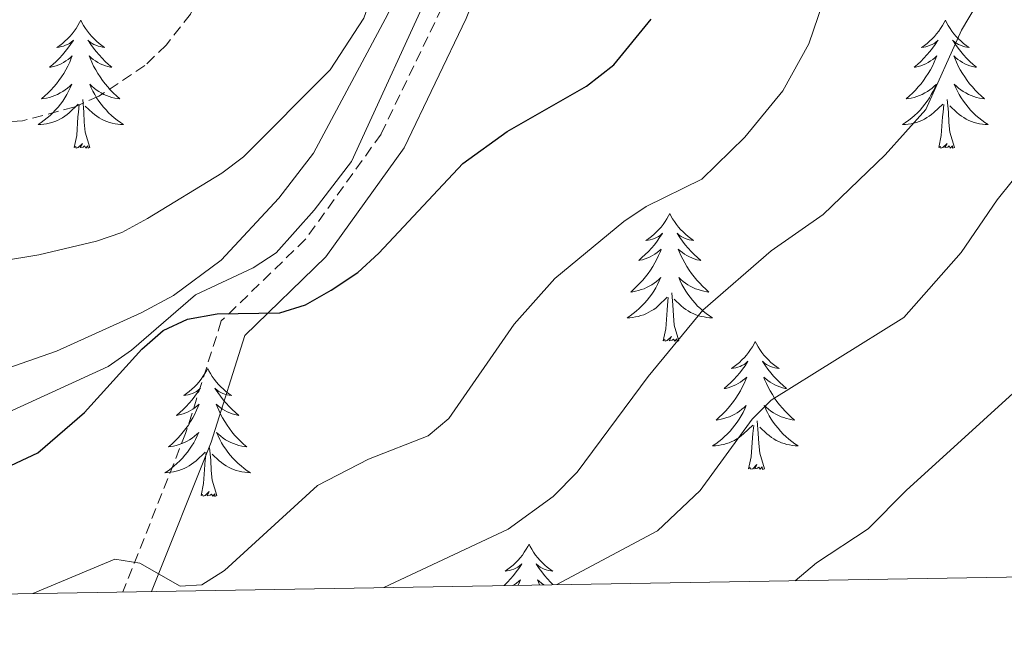
# Model space of a CAD drawing. Units: metres. Extents: x 613503 to 618008, y 4722028 to 4725072.
# Drawn here: x 617236 to 617327, y 4722479 to 4722537 of the extents above; entities that cross this region are included whole.
import ezdxf

# ---------------------------------------------------------------- set-up
doc = ezdxf.new("R2010")
doc.units = ezdxf.units.M
doc.header["$MEASUREMENT"] = 0
doc.linetypes.add('TRAZOSX2', pattern=[1.5, 1, -0.5])
for name, color, linetype, lineweight in [('Level 11', 142, 'TRAZOSX2', 13), ('Level 21', 19, 'Continuous', 0), ('Level 36', 19, 'Continuous', 40), ('Level 4', 36, 'Continuous', 30), ('Level 5', 36, 'Continuous', 0), ('Level 61', 19, 'Continuous', 0)]:
    doc.layers.add(name, color=color, linetype=linetype, lineweight=lineweight)

msp = doc.modelspace()

# ---------------------------------------------------------------- linework, layer by layer
at = {"layer": 'Level 11', "color": 142, "linetype": 'TRAZOSX2', "lineweight": 13}
msp.add_polyline3d([(617264.05, 4722598.66, 681.99), (617263.04, 4722597.85, 681.9), (617261.81, 4722595.56, 681.76), (617261.05, 4722592.44, 681.66), (617259.84, 4722580, 681.68), (617259.06, 4722562.76, 681.24), (617257.71, 4722555.4, 681.29), (617255.57, 4722546.87, 681.19), (617254.02, 4722542.21, 681.06), (617251.71, 4722537.78, 680.93), (617249.44, 4722534.89, 680.85), (617247.46, 4722532.98, 680.78), (617243.16, 4722530.12, 680.66), (617240.86, 4722529.11, 680.61), (617236.07, 4722527.84, 680.49), (617228.76, 4722527.27, 680.42), (617220.96, 4722527.75, 680.44), (617208.93, 4722530.07, 679.62), (617203.92, 4722530.3, 679.62), (617198.9, 4722529.79, 679.62), (617193.77, 4722528.07, 679.62), (617178.14, 4722521.48, 679.6), (617166.09, 4722516.88, 679.21), (617163.67, 4722516.25, 679.14)], dxfattribs=at)
at = {"layer": 'Level 21', "color": 19, "linetype": 'TRAZOSX2', "lineweight": 0}
msp.add_polyline3d([(617261.69, 4722650.69, 697.06), (617261.08, 4722647.27, 696.16), (617256.24, 4722638.76, 694.89), (617248.88, 4722627.32, 692.34), (617248.91, 4722618.03, 690.42), (617254.09, 4722611.41, 686.83), (617263.26, 4722603.59, 686.59), (617274.16, 4722594.67, 685.95), (617281.35, 4722589.49, 687.38), (617284.16, 4722582.59, 689.42), (617284.44, 4722572.4, 691.06), (617284.08, 4722562.94, 692.08), (617280.52, 4722552.02, 693.31), (617275.1, 4722538.36, 695.76), (617269.45, 4722526.59, 696.78), (617262.42, 4722516.81, 698.41), (617254.58, 4722509.2, 700.25), (617251.25, 4722498.71, 702.29), (617245.42, 4722483.97, 705.55)], dxfattribs=at)
at = {"layer": 'Level 21', "color": 19, "linetype": 'Continuous', "lineweight": 0}
msp.add_polyline3d([(617248.08, 4722484.02, 705.36), (617253.62, 4722497.92, 702.29), (617256.77, 4722507.84, 700.25), (617264.32, 4722515.17, 698.41), (617271.61, 4722525.31, 696.78), (617277.39, 4722537.36, 695.76), (617282.88, 4722551.17, 693.31), (617286.57, 4722562.5, 692.08), (617286.71, 4722566.18, 691.73), (617297.25, 4722568.27, 693.04), (617308.29, 4722573.23, 695.69), (617317.9, 4722579.32, 699.37), (617325.8, 4722584.32, 701), (617334.72, 4722586.36, 703.25)], dxfattribs=at)
at = {"layer": 'Level 36', "color": 92, "linetype": 'Continuous', "lineweight": 0}
for points in [[(617241.49, 4722537.2), (617241.38, 4722536.98), (617241.22, 4722536.71), (617241.06, 4722536.44), (617240.87, 4722536.18), (617240.68, 4722535.94), (617240.47, 4722535.7), (617240.25, 4722535.47), (617240.02, 4722535.26), (617239.78, 4722535.05), (617239.53, 4722534.86), (617239.27, 4722534.68), (617239.47, 4722534.71), (617239.68, 4722534.75), (617239.87, 4722534.8), (617240.07, 4722534.87), (617240.26, 4722534.96), (617240.44, 4722535.05), (617240.61, 4722535.17), (617240.82, 4722535.36), (617240.78, 4722535.29), (617240.55, 4722534.95), (617240.3, 4722534.61), (617240.05, 4722534.28), (617239.78, 4722533.97), (617239.5, 4722533.66), (617239.21, 4722533.37), (617238.9, 4722533.09), (617238.59, 4722532.82), (617238.72, 4722532.84), (617238.96, 4722532.9), (617239.2, 4722532.97), (617239.44, 4722533.06), (617239.67, 4722533.16), (617239.89, 4722533.28), (617240.11, 4722533.41), (617240.32, 4722533.56), (617240.51, 4722533.71), (617240.7, 4722533.88), (617240.61, 4722533.66), (617240.46, 4722533.3), (617240.29, 4722532.94), (617240.1, 4722532.6), (617239.9, 4722532.26), (617239.69, 4722531.93), (617239.46, 4722531.6), (617239.22, 4722531.29), (617238.97, 4722530.99), (617238.71, 4722530.7), (617238.43, 4722530.42), (617238.15, 4722530.15), (617237.85, 4722529.89), (617238.04, 4722529.91), (617238.31, 4722529.96), (617238.58, 4722530.02), (617238.83, 4722530.1), (617239.09, 4722530.2), (617239.34, 4722530.3), (617239.58, 4722530.43), (617239.81, 4722530.57), (617240.04, 4722530.72), (617240.25, 4722530.88), (617240.46, 4722531.06), (617240.65, 4722531.24), (617240.51, 4722530.92)], [(617241.49, 4722537.2), (617241.6, 4722536.98), (617241.76, 4722536.71), (617241.92, 4722536.44), (617242.11, 4722536.18), (617242.3, 4722535.94), (617242.51, 4722535.7), (617242.73, 4722535.47), (617242.96, 4722535.26), (617243.2, 4722535.05), (617243.45, 4722534.86), (617243.71, 4722534.68), (617243.51, 4722534.71), (617243.3, 4722534.75), (617243.11, 4722534.8), (617242.91, 4722534.87), (617242.72, 4722534.96), (617242.54, 4722535.05), (617242.37, 4722535.17), (617242.16, 4722535.36), (617242.2, 4722535.29), (617242.43, 4722534.95), (617242.68, 4722534.61), (617242.93, 4722534.28), (617243.2, 4722533.97), (617243.48, 4722533.66), (617243.77, 4722533.37), (617244.08, 4722533.09), (617244.39, 4722532.82), (617244.26, 4722532.84), (617244.02, 4722532.9), (617243.78, 4722532.97), (617243.54, 4722533.06), (617243.31, 4722533.16), (617243.09, 4722533.28), (617242.87, 4722533.41), (617242.66, 4722533.56), (617242.47, 4722533.71), (617242.28, 4722533.88), (617242.37, 4722533.66), (617242.52, 4722533.3), (617242.69, 4722532.94), (617242.88, 4722532.6), (617243.08, 4722532.26), (617243.29, 4722531.93), (617243.52, 4722531.6), (617243.76, 4722531.29), (617244.01, 4722530.99), (617244.27, 4722530.7), (617244.55, 4722530.42), (617244.83, 4722530.15), (617245.13, 4722529.89), (617244.94, 4722529.91), (617244.67, 4722529.96), (617244.4, 4722530.02), (617244.15, 4722530.1), (617243.89, 4722530.2), (617243.64, 4722530.3), (617243.4, 4722530.43), (617243.17, 4722530.57), (617242.94, 4722530.72), (617242.73, 4722530.88), (617242.52, 4722531.06), (617242.33, 4722531.24), (617242.47, 4722530.92)], [(617322, 4722537.2), (617321.88, 4722536.98), (617321.73, 4722536.71), (617321.56, 4722536.44), (617321.38, 4722536.18), (617321.18, 4722535.94), (617320.98, 4722535.7), (617320.76, 4722535.47), (617320.53, 4722535.26), (617320.29, 4722535.05), (617320.04, 4722534.86), (617319.78, 4722534.68), (617319.98, 4722534.71), (617320.18, 4722534.74), (617320.38, 4722534.8), (617320.57, 4722534.87), (617320.76, 4722534.95), (617320.94, 4722535.05), (617321.12, 4722535.16), (617321.32, 4722535.36), (617321.28, 4722535.29), (617321.05, 4722534.95), (617320.81, 4722534.61), (617320.55, 4722534.28), (617320.28, 4722533.97), (617320, 4722533.66), (617319.71, 4722533.37), (617319.41, 4722533.09), (617319.1, 4722532.82), (617319.22, 4722532.84), (617319.47, 4722532.9), (617319.71, 4722532.97), (617319.94, 4722533.06), (617320.18, 4722533.16), (617320.4, 4722533.28), (617320.62, 4722533.41), (617320.82, 4722533.55), (617321.02, 4722533.71), (617321.21, 4722533.88), (617321.12, 4722533.66), (617320.96, 4722533.3), (617320.79, 4722532.94), (617320.61, 4722532.6), (617320.41, 4722532.26), (617320.19, 4722531.93), (617319.97, 4722531.6), (617319.73, 4722531.29), (617319.48, 4722530.99), (617319.21, 4722530.7), (617318.94, 4722530.42), (617318.65, 4722530.15), (617318.35, 4722529.89), (617318.55, 4722529.91), (617318.82, 4722529.96), (617319.08, 4722530.02), (617319.34, 4722530.1), (617319.59, 4722530.2), (617319.84, 4722530.3), (617320.08, 4722530.43), (617320.32, 4722530.56), (617320.54, 4722530.72), (617320.76, 4722530.88), (617320.96, 4722531.06), (617321.16, 4722531.24), (617321.02, 4722530.92)], [(617322, 4722537.2), (617322.11, 4722536.98), (617322.26, 4722536.71), (617322.43, 4722536.44), (617322.61, 4722536.18), (617322.8, 4722535.94), (617323.01, 4722535.7), (617323.23, 4722535.47), (617323.46, 4722535.26), (617323.7, 4722535.05), (617323.95, 4722534.86), (617324.21, 4722534.68), (617324.01, 4722534.71), (617323.81, 4722534.74), (617323.61, 4722534.8), (617323.42, 4722534.87), (617323.23, 4722534.95), (617323.05, 4722535.05), (617322.87, 4722535.16), (617322.67, 4722535.36), (617322.71, 4722535.29), (617322.94, 4722534.95), (617323.18, 4722534.61), (617323.44, 4722534.28), (617323.7, 4722533.97), (617323.98, 4722533.66), (617324.28, 4722533.37), (617324.58, 4722533.09), (617324.89, 4722532.82), (617324.77, 4722532.84), (617324.52, 4722532.9), (617324.28, 4722532.97), (617324.04, 4722533.06), (617323.81, 4722533.16), (617323.59, 4722533.28), (617323.38, 4722533.41), (617323.17, 4722533.55), (617322.97, 4722533.71), (617322.78, 4722533.88), (617322.87, 4722533.66), (617323.03, 4722533.3), (617323.2, 4722532.94), (617323.38, 4722532.6), (617323.58, 4722532.26), (617323.8, 4722531.93), (617324.02, 4722531.6), (617324.26, 4722531.29), (617324.51, 4722530.99), (617324.78, 4722530.7), (617325.05, 4722530.42), (617325.34, 4722530.15), (617325.64, 4722529.89), (617325.44, 4722529.91), (617325.17, 4722529.96), (617324.91, 4722530.02), (617324.65, 4722530.1), (617324.4, 4722530.2), (617324.15, 4722530.3), (617323.91, 4722530.43), (617323.67, 4722530.56), (617323.45, 4722530.72), (617323.23, 4722530.88), (617323.03, 4722531.06), (617322.83, 4722531.24), (617322.97, 4722530.92)], [(617240.512, 4722530.918), (617240.362, 4722530.598), (617240.192, 4722530.278), (617240.012, 4722529.978), (617239.812, 4722529.678), (617239.602, 4722529.388), (617239.382, 4722529.108), (617239.142, 4722528.848), (617238.902, 4722528.588), (617238.642, 4722528.338), (617238.372, 4722528.108), (617238.092, 4722527.888), (617237.802, 4722527.678), (617237.512, 4722527.488), (617237.782, 4722527.498), (617238.042, 4722527.518), (617238.302, 4722527.558), (617238.562, 4722527.618), (617238.812, 4722527.688), (617239.062, 4722527.778), (617239.312, 4722527.878), (617239.552, 4722527.998), (617239.782, 4722528.128), (617240.002, 4722528.268), (617240.212, 4722528.428), (617240.412, 4722528.598), (617241.262, 4722529.398)], [(617242.472, 4722530.918), (617242.622, 4722530.598), (617242.792, 4722530.278), (617242.972, 4722529.978), (617243.172, 4722529.678), (617243.382, 4722529.388), (617243.602, 4722529.108), (617243.842, 4722528.848), (617244.082, 4722528.588), (617244.342, 4722528.338), (617244.612, 4722528.108), (617244.891, 4722527.888), (617245.181, 4722527.678), (617245.471, 4722527.488), (617245.201, 4722527.498), (617244.941, 4722527.518), (617244.681, 4722527.558), (617244.421, 4722527.618), (617244.172, 4722527.688), (617243.922, 4722527.778), (617243.672, 4722527.878), (617243.432, 4722527.998), (617243.202, 4722528.128), (617242.982, 4722528.268), (617242.772, 4722528.428), (617242.572, 4722528.598), (617241.912, 4722529.218)], [(617321.019, 4722530.923), (617320.859, 4722530.604), (617320.689, 4722530.284), (617320.509, 4722529.984), (617320.309, 4722529.684), (617320.099, 4722529.394), (617319.878, 4722529.114), (617319.648, 4722528.844), (617319.398, 4722528.594), (617319.138, 4722528.344), (617318.868, 4722528.114), (617318.588, 4722527.894), (617318.298, 4722527.684), (617318.018, 4722527.494), (617318.278, 4722527.504), (617318.538, 4722527.524), (617318.798, 4722527.564), (617319.058, 4722527.624), (617319.318, 4722527.694), (617319.568, 4722527.784), (617319.808, 4722527.884), (617320.048, 4722528.004), (617320.278, 4722528.134), (617320.498, 4722528.274), (617320.718, 4722528.434), (617320.918, 4722528.604), (617321.768, 4722529.404)], [(617322.969, 4722530.923), (617323.129, 4722530.603), (617323.298, 4722530.283), (617323.478, 4722529.983), (617323.678, 4722529.683), (617323.888, 4722529.393), (617324.108, 4722529.113), (617324.338, 4722528.843), (617324.588, 4722528.593), (617324.848, 4722528.343), (617325.118, 4722528.113), (617325.398, 4722527.893), (617325.678, 4722527.683), (617325.978, 4722527.493), (617325.708, 4722527.503), (617325.448, 4722527.524), (617325.178, 4722527.564), (617324.928, 4722527.624), (617324.668, 4722527.694), (617324.418, 4722527.784), (617324.178, 4722527.884), (617323.938, 4722528.004), (617323.708, 4722528.134), (617323.488, 4722528.274), (617323.268, 4722528.434), (617323.068, 4722528.604), (617322.408, 4722529.224)], [(617240.87, 4722525.35), (617241.12, 4722526.47), (617241.23, 4722528.21), (617241.28, 4722528.64), (617241.34, 4722529.37)], [(617242.34, 4722525.35), (617241.91, 4722526.79), (617241.82, 4722527.7), (617241.78, 4722528.64), (617241.67, 4722529.81)], [(617321.38, 4722525.35), (617321.62, 4722526.47), (617321.73, 4722528.21), (617321.78, 4722528.64), (617321.84, 4722529.37)], [(617322.85, 4722525.35), (617322.42, 4722526.79), (617322.33, 4722527.69), (617322.28, 4722528.64), (617322.18, 4722529.81)], [(617242.34, 4722525.35), (617242.17, 4722525.28), (617242.15, 4722525.52), (617241.96, 4722525.3), (617241.84, 4722525.5), (617241.72, 4722525.4), (617241.45, 4722525.34), (617241.64, 4722525.73), (617241.26, 4722525.35), (617241.07, 4722525.3), (617241.03, 4722525.46), (617240.87, 4722525.35)], [(617322.85, 4722525.35), (617322.67, 4722525.28), (617322.65, 4722525.52), (617322.46, 4722525.3), (617322.34, 4722525.5), (617322.22, 4722525.39), (617321.95, 4722525.34), (617322.15, 4722525.73), (617321.76, 4722525.35), (617321.57, 4722525.3), (617321.53, 4722525.46), (617321.38, 4722525.35)], [(617296.34, 4722519.22), (617296.23, 4722519), (617296.07, 4722518.72), (617295.9, 4722518.46), (617295.72, 4722518.2), (617295.53, 4722517.95), (617295.32, 4722517.71), (617295.1, 4722517.49), (617294.87, 4722517.27), (617294.63, 4722517.07), (617294.38, 4722516.88), (617294.12, 4722516.7), (617294.32, 4722516.72), (617294.52, 4722516.76), (617294.72, 4722516.82), (617294.92, 4722516.88), (617295.1, 4722516.97), (617295.29, 4722517.07), (617295.46, 4722517.18), (617295.66, 4722517.37), (617295.62, 4722517.31), (617295.39, 4722516.96), (617295.15, 4722516.62), (617294.9, 4722516.3), (617294.63, 4722515.98), (617294.35, 4722515.68), (617294.06, 4722515.38), (617293.75, 4722515.1), (617293.44, 4722514.83), (617293.56, 4722514.85), (617293.81, 4722514.91), (617294.05, 4722514.98), (617294.29, 4722515.07), (617294.52, 4722515.18), (617294.74, 4722515.29), (617294.96, 4722515.42), (617295.16, 4722515.57), (617295.36, 4722515.73), (617295.55, 4722515.9), (617295.46, 4722515.67), (617295.3, 4722515.31), (617295.13, 4722514.96), (617294.95, 4722514.61), (617294.75, 4722514.27), (617294.54, 4722513.94), (617294.31, 4722513.62), (617294.07, 4722513.31), (617293.82, 4722513), (617293.56, 4722512.71), (617293.28, 4722512.43), (617292.99, 4722512.16), (617292.7, 4722511.9), (617292.89, 4722511.93), (617293.16, 4722511.98), (617293.42, 4722512.04), (617293.68, 4722512.12), (617293.94, 4722512.21), (617294.18, 4722512.32), (617294.42, 4722512.44), (617294.66, 4722512.58), (617294.88, 4722512.73), (617295.1, 4722512.89), (617295.31, 4722513.07), (617295.5, 4722513.26), (617295.36, 4722512.93)], [(617296.34, 4722519.22), (617296.45, 4722519), (617296.6, 4722518.72), (617296.77, 4722518.46), (617296.95, 4722518.2), (617297.15, 4722517.95), (617297.35, 4722517.71), (617297.57, 4722517.49), (617297.8, 4722517.27), (617298.04, 4722517.07), (617298.29, 4722516.88), (617298.55, 4722516.7), (617298.36, 4722516.72), (617298.15, 4722516.76), (617297.95, 4722516.82), (617297.76, 4722516.88), (617297.57, 4722516.97), (617297.39, 4722517.07), (617297.21, 4722517.18), (617297.01, 4722517.37), (617297.05, 4722517.31), (617297.28, 4722516.96), (617297.52, 4722516.62), (617297.78, 4722516.3), (617298.05, 4722515.98), (617298.33, 4722515.68), (617298.62, 4722515.38), (617298.92, 4722515.1), (617299.24, 4722514.83), (617299.11, 4722514.85), (617298.86, 4722514.91), (617298.62, 4722514.98), (617298.39, 4722515.07), (617298.16, 4722515.18), (617297.93, 4722515.29), (617297.72, 4722515.42), (617297.51, 4722515.57), (617297.31, 4722515.73), (617297.13, 4722515.9), (617297.21, 4722515.67), (617297.37, 4722515.31), (617297.54, 4722514.96), (617297.73, 4722514.61), (617297.93, 4722514.27), (617298.14, 4722513.94), (617298.36, 4722513.62), (617298.6, 4722513.31), (617298.86, 4722513), (617299.12, 4722512.71), (617299.39, 4722512.43), (617299.68, 4722512.16), (617299.98, 4722511.9), (617299.78, 4722511.93), (617299.52, 4722511.98), (617299.25, 4722512.04), (617298.99, 4722512.12), (617298.74, 4722512.21), (617298.49, 4722512.32), (617298.25, 4722512.44), (617298.02, 4722512.58), (617297.79, 4722512.73), (617297.57, 4722512.89), (617297.37, 4722513.07), (617297.17, 4722513.26), (617297.31, 4722512.93)], [(617295.357, 4722512.926), (617295.197, 4722512.606), (617295.037, 4722512.296), (617294.847, 4722511.986), (617294.657, 4722511.686), (617294.447, 4722511.406), (617294.217, 4722511.126), (617293.987, 4722510.856), (617293.737, 4722510.597), (617293.477, 4722510.357), (617293.217, 4722510.117), (617292.937, 4722509.897), (617292.647, 4722509.687), (617292.357, 4722509.497), (617292.617, 4722509.507), (617292.877, 4722509.537), (617293.147, 4722509.577), (617293.407, 4722509.627), (617293.657, 4722509.697), (617293.907, 4722509.787), (617294.157, 4722509.897), (617294.387, 4722510.007), (617294.617, 4722510.136), (617294.837, 4722510.286), (617295.057, 4722510.436), (617295.257, 4722510.616), (617296.107, 4722511.406)], [(617297.307, 4722512.926), (617297.467, 4722512.606), (617297.637, 4722512.296), (617297.817, 4722511.986), (617298.017, 4722511.686), (617298.227, 4722511.406), (617298.447, 4722511.126), (617298.687, 4722510.856), (617298.927, 4722510.596), (617299.187, 4722510.356), (617299.457, 4722510.116), (617299.737, 4722509.896), (617300.027, 4722509.686), (617300.317, 4722509.496), (617300.047, 4722509.506), (617299.787, 4722509.536), (617299.527, 4722509.576), (617299.267, 4722509.626), (617299.007, 4722509.696), (617298.757, 4722509.786), (617298.517, 4722509.896), (617298.277, 4722510.006), (617298.047, 4722510.136), (617297.827, 4722510.286), (617297.617, 4722510.436), (617297.407, 4722510.616), (617296.757, 4722511.236)], [(617295.72, 4722507.36), (617295.96, 4722508.48), (617296.08, 4722510.22), (617296.12, 4722510.66), (617296.19, 4722511.38)], [(617297.19, 4722507.36), (617296.76, 4722508.8), (617296.67, 4722509.71), (617296.62, 4722510.66), (617296.52, 4722511.82)], [(617297.19, 4722507.36), (617297.01, 4722507.3), (617297, 4722507.54), (617296.8, 4722507.31), (617296.68, 4722507.52), (617296.56, 4722507.41), (617296.29, 4722507.36), (617296.49, 4722507.75), (617296.1, 4722507.37), (617295.92, 4722507.31), (617295.88, 4722507.48), (617295.72, 4722507.36)], [(617304.3, 4722507.3), (617304.19, 4722507.08), (617304.03, 4722506.8), (617303.86, 4722506.54), (617303.68, 4722506.28), (617303.49, 4722506.03), (617303.28, 4722505.79), (617303.06, 4722505.57), (617302.83, 4722505.35), (617302.59, 4722505.15), (617302.34, 4722504.96), (617302.08, 4722504.78), (617302.28, 4722504.8), (617302.48, 4722504.84), (617302.68, 4722504.9), (617302.88, 4722504.96), (617303.06, 4722505.05), (617303.25, 4722505.15), (617303.42, 4722505.26), (617303.62, 4722505.45), (617303.58, 4722505.39), (617303.35, 4722505.04), (617303.11, 4722504.71), (617302.86, 4722504.38), (617302.59, 4722504.06), (617302.31, 4722503.76), (617302.02, 4722503.46), (617301.71, 4722503.18), (617301.4, 4722502.91), (617301.52, 4722502.93), (617301.77, 4722502.99), (617302.01, 4722503.06), (617302.25, 4722503.15), (617302.48, 4722503.26), (617302.7, 4722503.37), (617302.92, 4722503.5), (617303.12, 4722503.65), (617303.32, 4722503.81), (617303.51, 4722503.98), (617303.42, 4722503.76), (617303.26, 4722503.39), (617303.09, 4722503.04), (617302.91, 4722502.69), (617302.71, 4722502.35), (617302.5, 4722502.02), (617302.27, 4722501.7), (617302.03, 4722501.39), (617301.78, 4722501.08), (617301.52, 4722500.79), (617301.24, 4722500.51), (617300.95, 4722500.24), (617300.66, 4722499.98), (617300.85, 4722500.01), (617301.12, 4722500.06), (617301.38, 4722500.12), (617301.64, 4722500.2), (617301.9, 4722500.29), (617302.14, 4722500.4), (617302.38, 4722500.52), (617302.62, 4722500.66), (617302.84, 4722500.81), (617303.06, 4722500.98), (617303.27, 4722501.15), (617303.46, 4722501.34), (617303.32, 4722501.01)], [(617304.3, 4722507.3), (617304.41, 4722507.08), (617304.56, 4722506.8), (617304.73, 4722506.54), (617304.91, 4722506.28), (617305.11, 4722506.03), (617305.31, 4722505.79), (617305.53, 4722505.57), (617305.76, 4722505.35), (617306, 4722505.15), (617306.25, 4722504.96), (617306.51, 4722504.78), (617306.32, 4722504.8), (617306.11, 4722504.84), (617305.91, 4722504.9), (617305.72, 4722504.96), (617305.53, 4722505.05), (617305.35, 4722505.15), (617305.17, 4722505.26), (617304.97, 4722505.45), (617305.01, 4722505.39), (617305.24, 4722505.04), (617305.48, 4722504.71), (617305.74, 4722504.38), (617306.01, 4722504.06), (617306.29, 4722503.76), (617306.58, 4722503.46), (617306.88, 4722503.18), (617307.2, 4722502.91), (617307.07, 4722502.93), (617306.82, 4722502.99), (617306.58, 4722503.06), (617306.35, 4722503.15), (617306.12, 4722503.26), (617305.89, 4722503.37), (617305.68, 4722503.5), (617305.47, 4722503.65), (617305.27, 4722503.81), (617305.09, 4722503.98), (617305.17, 4722503.76), (617305.33, 4722503.39), (617305.5, 4722503.04), (617305.69, 4722502.69), (617305.89, 4722502.35), (617306.1, 4722502.02), (617306.32, 4722501.7), (617306.56, 4722501.39), (617306.82, 4722501.08), (617307.08, 4722500.79), (617307.35, 4722500.51), (617307.64, 4722500.24), (617307.94, 4722499.98), (617307.74, 4722500.01), (617307.48, 4722500.06), (617307.21, 4722500.12), (617306.95, 4722500.2), (617306.7, 4722500.29), (617306.45, 4722500.4), (617306.21, 4722500.52), (617305.98, 4722500.66), (617305.75, 4722500.81), (617305.53, 4722500.98), (617305.33, 4722501.15), (617305.13, 4722501.34), (617305.27, 4722501.01)], [(617253.31, 4722504.79), (617253.2, 4722504.57), (617253.04, 4722504.3), (617252.87, 4722504.03), (617252.69, 4722503.77), (617252.5, 4722503.52), (617252.29, 4722503.29), (617252.07, 4722503.06), (617251.84, 4722502.84), (617251.6, 4722502.64), (617251.35, 4722502.45), (617251.09, 4722502.27), (617251.29, 4722502.3), (617251.49, 4722502.33), (617251.69, 4722502.39), (617251.89, 4722502.46), (617252.08, 4722502.54), (617252.26, 4722502.64), (617252.43, 4722502.75), (617252.64, 4722502.94), (617252.59, 4722502.88), (617252.36, 4722502.53), (617252.12, 4722502.2), (617251.86, 4722501.87), (617251.6, 4722501.56), (617251.32, 4722501.25), (617251.02, 4722500.96), (617250.72, 4722500.67), (617250.41, 4722500.4), (617250.53, 4722500.43), (617250.78, 4722500.48), (617251.02, 4722500.56), (617251.26, 4722500.64), (617251.49, 4722500.75), (617251.71, 4722500.87), (617251.93, 4722501), (617252.13, 4722501.14), (617252.33, 4722501.3), (617252.52, 4722501.47), (617252.43, 4722501.25), (617252.27, 4722500.89), (617252.1, 4722500.53), (617251.92, 4722500.18), (617251.72, 4722499.84), (617251.51, 4722499.51), (617251.28, 4722499.19), (617251.04, 4722498.88), (617250.79, 4722498.58), (617250.52, 4722498.28), (617250.25, 4722498), (617249.96, 4722497.73), (617249.67, 4722497.48), (617249.86, 4722497.5), (617250.13, 4722497.55), (617250.39, 4722497.61), (617250.65, 4722497.69), (617250.91, 4722497.78), (617251.15, 4722497.89), (617251.4, 4722498.02), (617251.63, 4722498.15), (617251.85, 4722498.3), (617252.07, 4722498.47), (617252.28, 4722498.64), (617252.47, 4722498.83), (617252.33, 4722498.5)], [(617253.31, 4722504.79), (617253.42, 4722504.57), (617253.57, 4722504.3), (617253.74, 4722504.03), (617253.92, 4722503.77), (617254.12, 4722503.52), (617254.32, 4722503.29), (617254.54, 4722503.06), (617254.77, 4722502.84), (617255.01, 4722502.64), (617255.26, 4722502.45), (617255.52, 4722502.27), (617255.32, 4722502.3), (617255.12, 4722502.33), (617254.92, 4722502.39), (617254.73, 4722502.46), (617254.54, 4722502.54), (617254.36, 4722502.64), (617254.18, 4722502.75), (617253.98, 4722502.94), (617254.02, 4722502.88), (617254.25, 4722502.53), (617254.49, 4722502.2), (617254.75, 4722501.87), (617255.02, 4722501.56), (617255.3, 4722501.25), (617255.59, 4722500.96), (617255.89, 4722500.67), (617256.2, 4722500.4), (617256.08, 4722500.43), (617255.84, 4722500.48), (617255.59, 4722500.56), (617255.36, 4722500.64), (617255.13, 4722500.75), (617254.9, 4722500.87), (617254.69, 4722501), (617254.48, 4722501.14), (617254.28, 4722501.3), (617254.1, 4722501.47), (617254.18, 4722501.25), (617254.34, 4722500.89), (617254.51, 4722500.53), (617254.7, 4722500.18), (617254.9, 4722499.84), (617255.11, 4722499.51), (617255.34, 4722499.19), (617255.57, 4722498.88), (617255.82, 4722498.58), (617256.09, 4722498.28), (617256.36, 4722498), (617256.65, 4722497.73), (617256.95, 4722497.48), (617256.75, 4722497.5), (617256.48, 4722497.55), (617256.22, 4722497.61), (617255.96, 4722497.69), (617255.71, 4722497.78), (617255.46, 4722497.89), (617255.22, 4722498.02), (617254.98, 4722498.15), (617254.76, 4722498.3), (617254.54, 4722498.47), (617254.34, 4722498.64), (617254.14, 4722498.83), (617254.28, 4722498.5)], [(617303.315, 4722501.007), (617303.155, 4722500.687), (617302.995, 4722500.377), (617302.805, 4722500.067), (617302.615, 4722499.777), (617302.405, 4722499.487), (617302.175, 4722499.207), (617301.945, 4722498.937), (617301.695, 4722498.677), (617301.435, 4722498.437), (617301.175, 4722498.197), (617300.895, 4722497.977), (617300.615, 4722497.767), (617300.325, 4722497.577), (617300.585, 4722497.587), (617300.845, 4722497.617), (617301.115, 4722497.657), (617301.365, 4722497.707), (617301.625, 4722497.787), (617301.875, 4722497.867), (617302.115, 4722497.977), (617302.355, 4722498.087), (617302.585, 4722498.217), (617302.805, 4722498.367), (617303.025, 4722498.527), (617303.215, 4722498.697), (617304.065, 4722499.497)], [(617305.265, 4722501.007), (617305.425, 4722500.687), (617305.595, 4722500.377), (617305.775, 4722500.067), (617305.975, 4722499.777), (617306.195, 4722499.487), (617306.415, 4722499.207), (617306.645, 4722498.937), (617306.895, 4722498.677), (617307.155, 4722498.437), (617307.425, 4722498.197), (617307.705, 4722497.977), (617307.995, 4722497.767), (617308.285, 4722497.577), (617308.015, 4722497.587), (617307.755, 4722497.617), (617307.495, 4722497.657), (617307.235, 4722497.707), (617306.975, 4722497.787), (617306.725, 4722497.867), (617306.485, 4722497.977), (617306.245, 4722498.087), (617306.015, 4722498.217), (617305.795, 4722498.367), (617305.585, 4722498.527), (617305.375, 4722498.697), (617304.715, 4722499.317)], [(617303.68, 4722495.45), (617303.92, 4722496.56), (617304.04, 4722498.31), (617304.08, 4722498.74), (617304.15, 4722499.46)], [(617305.15, 4722495.45), (617304.72, 4722496.89), (617304.63, 4722497.79), (617304.58, 4722498.74), (617304.48, 4722499.9)], [(617252.327, 4722498.5), (617252.177, 4722498.18), (617252.007, 4722497.87), (617251.817, 4722497.56), (617251.627, 4722497.27), (617251.417, 4722496.98), (617251.187, 4722496.7), (617250.957, 4722496.43), (617250.707, 4722496.18), (617250.447, 4722495.93), (617250.177, 4722495.7), (617249.907, 4722495.47), (617249.617, 4722495.26), (617249.327, 4722495.07), (617249.587, 4722495.08), (617249.857, 4722495.11), (617250.117, 4722495.15), (617250.377, 4722495.21), (617250.627, 4722495.28), (617250.877, 4722495.36), (617251.117, 4722495.47), (617251.357, 4722495.58), (617251.587, 4722495.72), (617251.817, 4722495.86), (617252.027, 4722496.02), (617252.227, 4722496.19), (617253.077, 4722496.99)], [(617254.277, 4722498.5), (617254.437, 4722498.18), (617254.607, 4722497.87), (617254.787, 4722497.56), (617254.987, 4722497.27), (617255.197, 4722496.98), (617255.417, 4722496.7), (617255.657, 4722496.43), (617255.897, 4722496.18), (617256.157, 4722495.93), (617256.427, 4722495.7), (617256.707, 4722495.47), (617256.996, 4722495.26), (617257.286, 4722495.07), (617257.016, 4722495.08), (617256.756, 4722495.11), (617256.497, 4722495.15), (617256.237, 4722495.21), (617255.977, 4722495.28), (617255.727, 4722495.36), (617255.487, 4722495.47), (617255.247, 4722495.58), (617255.017, 4722495.72), (617254.797, 4722495.86), (617254.587, 4722496.02), (617254.377, 4722496.19), (617253.717, 4722496.81)], [(617254.16, 4722492.94), (617253.73, 4722494.38), (617253.64, 4722495.28), (617253.59, 4722496.23), (617253.49, 4722497.4)], [(617252.69, 4722492.94), (617252.93, 4722494.06), (617253.05, 4722495.8), (617253.09, 4722496.23), (617253.16, 4722496.95)], [(617305.15, 4722495.45), (617304.97, 4722495.38), (617304.95, 4722495.62), (617304.76, 4722495.4), (617304.64, 4722495.6), (617304.52, 4722495.49), (617304.25, 4722495.44), (617304.45, 4722495.83), (617304.06, 4722495.45), (617303.88, 4722495.4), (617303.83, 4722495.56), (617303.68, 4722495.45)], [(617254.16, 4722492.94), (617253.98, 4722492.87), (617253.96, 4722493.11), (617253.78, 4722492.89), (617253.65, 4722493.09), (617253.53, 4722492.98), (617253.26, 4722492.93), (617253.46, 4722493.32), (617253.07, 4722492.94), (617252.89, 4722492.89), (617252.84, 4722493.05), (617252.69, 4722492.94)], [(617283.23, 4722488.43), (617283.12, 4722488.21), (617282.96, 4722487.94), (617282.79, 4722487.67), (617282.61, 4722487.41), (617282.42, 4722487.16), (617282.21, 4722486.93), (617281.99, 4722486.7), (617281.76, 4722486.48), (617281.52, 4722486.28), (617281.27, 4722486.09), (617281.01, 4722485.91), (617281.21, 4722485.94), (617281.41, 4722485.97), (617281.61, 4722486.03), (617281.81, 4722486.1), (617282, 4722486.18), (617282.18, 4722486.28), (617282.35, 4722486.39), (617282.56, 4722486.58), (617282.52, 4722486.52), (617282.28, 4722486.17), (617282.04, 4722485.84), (617281.79, 4722485.51), (617281.52, 4722485.2), (617281.24, 4722484.89), (617280.95, 4722484.6), (617280.92, 4722484.57)], [(617283.23, 4722488.43), (617283.34, 4722488.21), (617283.49, 4722487.94), (617283.66, 4722487.67), (617283.84, 4722487.41), (617284.04, 4722487.16), (617284.24, 4722486.93), (617284.46, 4722486.7), (617284.69, 4722486.48), (617284.93, 4722486.28), (617285.18, 4722486.09), (617285.44, 4722485.91), (617285.25, 4722485.94), (617285.04, 4722485.97), (617284.84, 4722486.03), (617284.65, 4722486.1), (617284.46, 4722486.18), (617284.28, 4722486.28), (617284.1, 4722486.39), (617283.9, 4722486.58), (617283.94, 4722486.52), (617284.17, 4722486.17), (617284.41, 4722485.84), (617284.67, 4722485.51), (617284.94, 4722485.2), (617285.22, 4722484.89), (617285.46, 4722484.65)], [(617281.76, 4722484.58), (617281.85, 4722484.64), (617282.06, 4722484.78), (617282.25, 4722484.94), (617282.44, 4722485.11), (617282.35, 4722484.89), (617282.22, 4722484.59)], [(617284.62, 4722484.63), (617284.61, 4722484.64), (617284.4, 4722484.78), (617284.2, 4722484.94), (617284.02, 4722485.11), (617284.1, 4722484.89), (617284.22, 4722484.62)]]:
    msp.add_lwpolyline(points, dxfattribs=at)
at = {"layer": 'Level 4', "color": 36, "linetype": 'Continuous', "lineweight": 30}
msp.add_polyline3d([(617230.45, 4722493.64, 700), (617237.5, 4722496.92, 700), (617241.84, 4722500.69, 700), (617247.18, 4722506.59, 700), (617249.16, 4722508.31, 700), (617251.42, 4722509.36, 700), (617254.19, 4722509.86, 700), (617260.02, 4722509.95, 700), (617262.41, 4722510.69, 700), (617264.81, 4722512.06, 700), (617267.28, 4722513.72, 700), (617269.24, 4722515.51, 700), (617277.06, 4722523.86, 700), (617281.18, 4722526.85, 700), (617288.58, 4722531.06, 700), (617291.12, 4722533.06, 700), (617294.59, 4722537.3, 700)], dxfattribs=at)
at = {"layer": 'Level 5', "color": 36, "linetype": 'Continuous', "lineweight": 0}
for points in [[(617332.872, 4722628.685, 690), (617308.869, 4722605.178, 690), (617295.959, 4722595.01, 690), (617292.528, 4722591.07, 690), (617290.928, 4722588.61, 690), (617289.768, 4722585.951, 690), (617288.497, 4722580.961, 690), (617287.157, 4722578.981, 690), (617283.517, 4722578.812, 690), (617283.037, 4722577.952, 690), (617282.096, 4722570.292, 690), (617279.775, 4722561.453, 690), (617274.133, 4722548.475, 690), (617272.272, 4722542.845, 690), (617270.092, 4722537.756, 690), (617263.16, 4722524.837, 690), (617259.94, 4722520.627, 690), (617254.559, 4722514.868, 690), (617250.129, 4722511.579, 690), (617247.109, 4722509.949, 690), (617239.229, 4722506.4, 690), (617233.989, 4722504.57, 690)], [(617223.66, 4722513.06, 685), (617237.6, 4722515.35, 685), (617242.96, 4722516.62, 685), (617245.32, 4722517.44, 685), (617247.71, 4722518.74, 685), (617254.64, 4722522.96, 685), (617256.65, 4722524.5, 685), (617264.7, 4722532.59, 685), (617267.85, 4722537.41, 685), (617271.41, 4722547.49, 685), (617273.29, 4722555.09, 685), (617273.83, 4722560.94, 685), (617273.93, 4722569.11, 685), (617273.54, 4722577.19, 685), (617272.82, 4722585, 685)], [(617233.57, 4722500.17, 695), (617244.04, 4722504.97, 695), (617246.23, 4722506.47, 695), (617252.18, 4722511.63, 695), (617257.56, 4722514.16, 695), (617259.7, 4722515.56, 695), (617263.23, 4722519.51, 695), (617266.69, 4722524.04, 695), (617274.62, 4722541.35, 695), (617276.4, 4722543.12, 695), (617280.77, 4722543.3, 695), (617283.4, 4722543.84, 695), (617287.32, 4722546.82, 695), (617293.12, 4722553.29, 695), (617300.47, 4722564.11, 695), (617304.59, 4722567.99, 695), (617305.01, 4722570.08, 695), (617302.98, 4722573.36, 695), (617301.98, 4722575.69, 695), (617300.06, 4722580.72, 695), (617299.89, 4722582.81, 695)], [(617329.51, 4722564.78, 705), (617326.38, 4722560.45, 705), (617317.39, 4722553.83, 705), (617314.13, 4722549.91, 705), (617312.82, 4722547.56, 705), (617311.05, 4722540.21, 705), (617309.3, 4722535.01, 705), (617306.86, 4722530.64, 705), (617303.33, 4722526.32, 705), (617299.32, 4722522.4, 705), (617294.14, 4722519.87, 705), (617292.06, 4722518.47, 705), (617285.64, 4722513.16, 705), (617281.85, 4722508.92, 705), (617275.77, 4722500.12, 705), (617273.84, 4722498.51, 705), (617268.29, 4722496.35, 705), (617263.52, 4722493.87, 705), (617254.88, 4722485.98, 705), (617252.78, 4722484.62, 705), (617250.76, 4722484.52, 705), (617247, 4722486.65, 705), (617244.65, 4722487.02, 705), (617237.03, 4722483.83, 705)], [(617269.71, 4722484.38, 710), (617281.3, 4722489.82, 710), (617285.47, 4722492.87, 710), (617287.72, 4722495.14, 710), (617294.33, 4722504.04, 710), (617299.4, 4722510.21, 710), (617305.77, 4722515.72, 710), (617310.62, 4722519.13, 710), (617316.39, 4722524.66, 710), (617320.19, 4722528.88, 710), (617323.49, 4722536.28, 710), (617326.14, 4722540.76, 710), (617327.8, 4722542.63, 710)], [(617333.82, 4722529.17, 715), (617326.83, 4722520.48, 715), (617323.47, 4722515.58, 715), (617318.13, 4722509.53, 715), (617305.79, 4722501.84, 715), (617304.02, 4722500.07, 715), (617299.17, 4722493.42, 715), (617295.19, 4722489.65, 715), (617285.81, 4722484.65, 715)], [(617308.02, 4722485.02, 720), (617309.99, 4722486.69, 720), (617314.8, 4722489.86, 720), (617318.35, 4722493.43, 720), (617332.75, 4722506.51, 720)]]:
    msp.add_polyline3d(points, dxfattribs=at)
at = {"layer": 'Level 61', "color": 19, "linetype": 'Continuous', "lineweight": 0}
msp.add_lwpolyline([(614423.39, 4722436.65), (614385.2, 4724749.97), (617799.78, 4724807.26), (617839.09, 4722493.93), (614423.39, 4722436.65)], close=True, dxfattribs=at)

doc.saveas('drawing.dxf')
